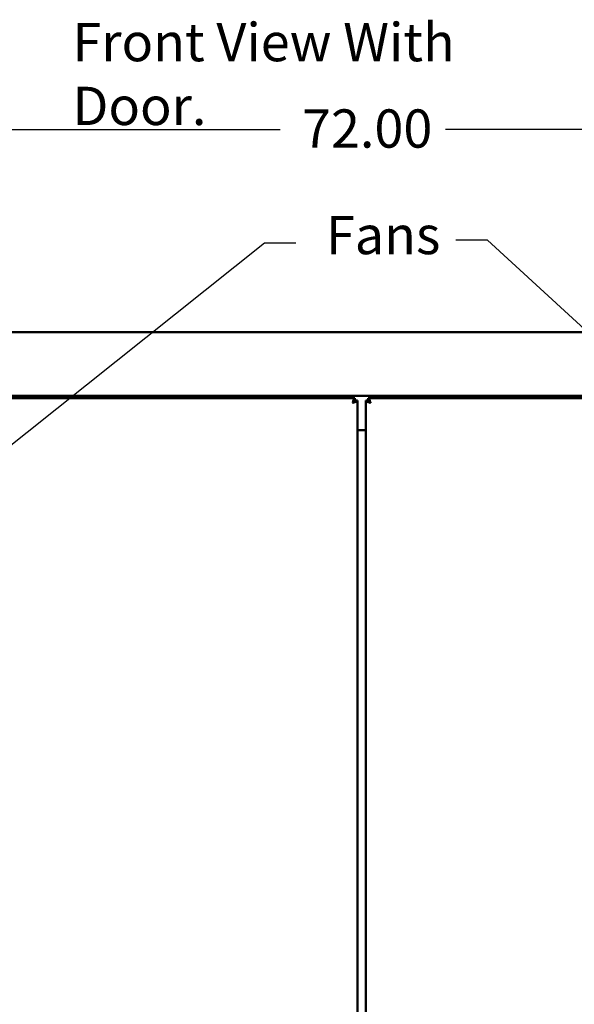
# Model space of a CAD drawing. Units: inches. Extents: x 2 to 86, y 1 to 67.
# Drawn here: x 15.9 to 22.9, y 44.6 to 56.9 of the extents above; entities that cross this region are included whole.
import ezdxf

# ---------------------------------------------------------------- set-up
doc = ezdxf.new("R2010")
doc.units = ezdxf.units.IN
doc.header["$LTSCALE"] = 4
doc.header["$MEASUREMENT"] = 0
for name, color, linetype, lineweight in [('Dimension (ANSI)', 7, 'Continuous', 25), ('Symbol (ANSI)', 7, 'Continuous', 25), ('Visible (ANSI)', 7, 'Continuous', 50)]:
    doc.layers.add(name, color=color, linetype=linetype, lineweight=lineweight)
doc.styles.add('Note Text (ANSI)', font='tahoma.ttf')
doc.dimstyles.new('Default (ANSI)', dxfattribs={"dimscale": 4, "dimtxt": 0.12, "dimasz": 0.098425, "dimexe": 0.125, "dimexo": 0.0625, "dimgap": 0.031496, "dimtad": 0, "dimtih": 1, "dimtoh": 1, "dimrnd": 1e-08, "dimzin": 0, "dimdsep": 46, "dimtxsty": 'Note Text (ANSI)', "dimcen": 0.09, "dimdle": 0.393701, "dimclrd": 256, "dimclre": 256, "dimclrt": 256, "dimadec": 0, "dimazin": 1, "dimtfac": 1, "dimtofl": 0, "dimtmove": 0, "dimatfit": 3, "dimfxl": 1, "dimtolj": 1, "dimtzin": 4, "dimlwd": -1, "dimlwe": -1, "dimarcsym": 0})
doc.dimstyles.new('Default (ANSI)$7', dxfattribs={"dimscale": 4, "dimtxt": 0.12, "dimasz": 0.098425, "dimexe": 0.125, "dimexo": 0.0625, "dimgap": 0.031496, "dimtad": 0, "dimtih": 1, "dimtoh": 1, "dimrnd": 1e-08, "dimzin": 0, "dimdsep": 46, "dimtxsty": 'Note Text (ANSI)', "dimcen": 0.09, "dimdle": 0.393701, "dimclrd": 256, "dimclre": 256, "dimclrt": 256, "dimadec": 0, "dimazin": 1, "dimtfac": 1, "dimtofl": 0, "dimtmove": 0, "dimatfit": 3, "dimfxl": 1, "dimtolj": 1, "dimtzin": 4, "dimlwd": -1, "dimlwe": -1, "dimarcsym": 0})

# ---------------------------------------------------------------- blocks, each defined once
blk = doc.blocks.new('*D46')
at = {"layer": 'Defpoints', "color": 0, "transparency": 16777216}
for p in [(34.595, 55.557), (5.827, 52.954), (34.595, 52.954)]:
    blk.add_point(p, dxfattribs=at)
at = {"layer": 'Dimension (ANSI)', "transparency": 16777216}
for p, q in [((5.827, 53.204), (5.827, 56.057)), ((34.595, 53.204), (34.595, 56.057)), ((6.221, 55.557), (19.175, 55.557)), ((34.202, 55.557), (21.248, 55.557))]:
    blk.add_line(p, q, dxfattribs=at)
for points in [[(6.221, 55.623), (6.221, 55.491), (5.827, 55.557)], [(34.202, 55.623), (34.202, 55.491), (34.595, 55.557)]]:
    blk.add_solid(points, dxfattribs=at)
at = {"layer": 'Dimension (ANSI)', "transparency": 16777216, "insert": (19.301, 55.807), "char_height": 0.48, "attachment_point": 1, "style": 'Note Text (ANSI)'}
blk.add_mtext('\\A1; \\fTahoma|b0|i0;\\H0.4800;72.00', dxfattribs=at)

msp = doc.modelspace()

# ---------------------------------------------------------------- linework, layer by layer
at = {"layer": 'Visible (ANSI)'}
for p, q in [((5.8563, 53.0151), (34.5347, 53.0151)), ((6.3967, 52.2151), (33.9943, 52.2151)), ((20.1119, 52.1871), (6.6391, 52.1871)), ((20.1119, 52.1871), (20.1119, 52.1583)), ((20.1435, 52.1555), (20.1147, 52.1555)), ((20.1435, 31.2507), (20.1435, 52.1555)), ((20.2475, 52.1555), (20.2475, 31.2507)), ((20.2475, 52.1555), (20.2763, 52.1555)), ((20.287, 52.1555), (20.2763, 52.1555)), ((20.2791, 52.1871), (20.2791, 52.1583)), ((33.7518, 52.1871), (20.2791, 52.1871)), ((20.1435, 51.7839), (20.2475, 51.7839))]:
    msp.add_line(p, q, dxfattribs=at)
for points, knots in [([(20.1119, 52.1871), (20.1106, 52.1871), (20.1094, 52.1867), (20.1082, 52.1859), (20.107, 52.1852), (20.1058, 52.184), (20.1046, 52.1825), (20.1033, 52.1809), (20.1021, 52.1791), (20.1009, 52.1769), (20.0997, 52.1747), (20.0985, 52.1721), (20.0973, 52.1693), (20.0961, 52.1665), (20.0949, 52.1634), (20.0936, 52.1601), (20.0924, 52.1568), (20.0912, 52.1533), (20.09, 52.1496), (20.0888, 52.1459), (20.0876, 52.1421), (20.0864, 52.1382), (20.0851, 52.1343), (20.0839, 52.1303), (20.0827, 52.1263)], [0, 0, 0, 0, 0.000788283, 0.000788283, 0.000788283, 0.001576566, 0.001576566, 0.001576566, 0.002364849, 0.002364849, 0.002364849, 0.003153132, 0.003153132, 0.003153132, 0.003941415, 0.003941415, 0.003941415, 0.004729698, 0.004729698, 0.004729698, 0.005517981, 0.005517981, 0.005517981, 0.006306264, 0.006306264, 0.006306264, 0.006306264]), ([(20.1119, 52.1583), (20.11, 52.1583), (20.1082, 52.1578), (20.1046, 52.156), (20.1027, 52.1546), (20.0997, 52.1517), (20.0985, 52.1504), (20.0961, 52.1474), (20.0948, 52.1458), (20.0918, 52.1415), (20.09, 52.1386), (20.0863, 52.1326), (20.0845, 52.1294), (20.0827, 52.1263)], [-0.36961577, -0.36961577, -0.36961577, -0.36961577, -0.30031859, -0.30031859, -0.23102459, -0.23102459, -0.18487439, -0.18487439, -0.13869101, -0.13869101, -0.06934709, -0.06934709, 0, 0, 0, 0]), ([(20.0827, 52.1263), (20.0858, 52.1281), (20.089, 52.1299), (20.095, 52.1336), (20.0978, 52.1354), (20.1022, 52.1384), (20.1038, 52.1397), (20.1068, 52.1421), (20.1081, 52.1433), (20.111, 52.1463), (20.1124, 52.1482), (20.1142, 52.1518), (20.1147, 52.1536), (20.1147, 52.1555)], [-0.36961578, -0.36961578, -0.36961578, -0.36961578, -0.3003186, -0.3003186, -0.23102459, -0.23102459, -0.18487439, -0.18487439, -0.13869101, -0.13869101, -0.06934709, -0.06934709, 0, 0, 0, 0]), ([(20.0827, 52.1263), (20.0867, 52.1275), (20.0906, 52.1287), (20.0945, 52.1299), (20.0984, 52.1311), (20.1023, 52.1324), (20.1059, 52.1336), (20.1096, 52.1348), (20.1131, 52.136), (20.1164, 52.1372), (20.1197, 52.1384), (20.1228, 52.1397), (20.1257, 52.1409), (20.1285, 52.1421), (20.131, 52.1433), (20.1332, 52.1445), (20.1354, 52.1457), (20.1373, 52.1469), (20.1388, 52.1482), (20.1404, 52.1494), (20.1415, 52.1506), (20.1423, 52.1518), (20.1431, 52.153), (20.1435, 52.1542), (20.1435, 52.1555)], [0, 0, 0, 0, 0.000788283, 0.000788283, 0.000788283, 0.001576566, 0.001576566, 0.001576566, 0.002364849, 0.002364849, 0.002364849, 0.003153132, 0.003153132, 0.003153132, 0.003941415, 0.003941415, 0.003941415, 0.004729698, 0.004729698, 0.004729698, 0.005517981, 0.005517981, 0.005517981, 0.006306264, 0.006306264, 0.006306264, 0.006306264]), ([(20.2475, 52.1555), (20.2475, 52.1542), (20.2479, 52.153), (20.2486, 52.1518), (20.2494, 52.1506), (20.2506, 52.1494), (20.2521, 52.1482), (20.2536, 52.1469), (20.2555, 52.1457), (20.2577, 52.1445), (20.2599, 52.1433), (20.2625, 52.1421), (20.2653, 52.1409), (20.2681, 52.1397), (20.2711, 52.1385), (20.2744, 52.1372), (20.2777, 52.136), (20.2813, 52.1348), (20.285, 52.1336), (20.2886, 52.1324), (20.2924, 52.1312), (20.2963, 52.13), (20.3003, 52.1287), (20.3043, 52.1275), (20.3083, 52.1263)], [0, 0, 0, 0, 0.000788283, 0.000788283, 0.000788283, 0.001576566, 0.001576566, 0.001576566, 0.002364849, 0.002364849, 0.002364849, 0.003153132, 0.003153132, 0.003153132, 0.003941415, 0.003941415, 0.003941415, 0.004729698, 0.004729698, 0.004729698, 0.005517981, 0.005517981, 0.005517981, 0.006306264, 0.006306264, 0.006306264, 0.006306264]), ([(20.2763, 52.1555), (20.2763, 52.1536), (20.2767, 52.1518), (20.2786, 52.1482), (20.2799, 52.1464), (20.2828, 52.1433), (20.2842, 52.1421), (20.2871, 52.1397), (20.2888, 52.1384), (20.2931, 52.1354), (20.296, 52.1336), (20.302, 52.1299), (20.3051, 52.1281), (20.3083, 52.1263)], [-0.36961578, -0.36961578, -0.36961578, -0.36961578, -0.3003186, -0.3003186, -0.23102459, -0.23102459, -0.18487439, -0.18487439, -0.13869101, -0.13869101, -0.06934709, -0.06934709, 0, 0, 0, 0]), ([(20.3083, 52.1263), (20.3071, 52.1303), (20.3058, 52.1343), (20.3046, 52.1381), (20.3034, 52.142), (20.3022, 52.1459), (20.301, 52.1496), (20.2998, 52.1532), (20.2986, 52.1567), (20.2974, 52.16), (20.2961, 52.1633), (20.2949, 52.1665), (20.2937, 52.1693), (20.2925, 52.1721), (20.2913, 52.1746), (20.2901, 52.1768), (20.2889, 52.179), (20.2876, 52.1809), (20.2864, 52.1824), (20.2852, 52.184), (20.284, 52.1851), (20.2828, 52.1859), (20.2816, 52.1867), (20.2803, 52.1871), (20.2791, 52.1871)], [0, 0, 0, 0, 0.000788283, 0.000788283, 0.000788283, 0.001576566, 0.001576566, 0.001576566, 0.002364849, 0.002364849, 0.002364849, 0.003153132, 0.003153132, 0.003153132, 0.003941415, 0.003941415, 0.003941415, 0.004729698, 0.004729698, 0.004729698, 0.005517981, 0.005517981, 0.005517981, 0.006306264, 0.006306264, 0.006306264, 0.006306264]), ([(20.3083, 52.1263), (20.3065, 52.1294), (20.3046, 52.1326), (20.301, 52.1386), (20.2992, 52.1414), (20.2961, 52.1458), (20.2949, 52.1474), (20.2925, 52.1504), (20.2913, 52.1517), (20.2882, 52.1546), (20.2864, 52.156), (20.2828, 52.1578), (20.2809, 52.1583), (20.2791, 52.1583)], [-0.36961578, -0.36961578, -0.36961578, -0.36961578, -0.3003186, -0.3003186, -0.23102459, -0.23102459, -0.18487439, -0.18487439, -0.13869101, -0.13869101, -0.06934709, -0.06934709, 0, 0, 0, 0])]:
    msp.add_open_spline(points, degree=3, knots=knots, dxfattribs=at)

# ---------------------------------------------------------------- texts
at = {"layer": 'Symbol (ANSI)', "char_height": 0.48, "attachment_point": 1, "style": 'Note Text (ANSI)'}
for s, insert, width in [('\\fTahoma|b0|i0;Front View With Door.', (16.5681, 56.8909), 6.467164), ('\\fTahoma|b0|i0;Fans', (19.7481, 54.4714), 1.353258)]:
    msp.add_mtext(s, dxfattribs=dict(at, insert=insert, width=width))

# ---------------------------------------------------------------- dimensions: what is measured, and where the dimension line sits
at = {"layer": 'Dimension (ANSI)'}
dim = msp.add_linear_dim(base=(34.5955, 55.5571), p1=(5.8271, 52.9543), p2=(34.5955, 52.9543), angle=180, text=' \\fTahoma|b0|i0;\\H0.4800;72.00', dimstyle='Default (ANSI)', override={"dimgap": 0.031496, "dimtih": 0, "dimtoh": 0, "dimdec": 2, "dimlfac": 2.5, "dimtol": 0, "dimlim": 0, "dimtp": 0, "dimtm": 0, "dimtdec": 2, "dimatfit": 1}, dxfattribs=at)
dim.commit()
dim.dimension.update_dxf_attribs({"geometry": '*D46', "text_midpoint": (20.2113, 55.5571), "dimtype": 160})

# ---------------------------------------------------------------- leaders
at = {"layer": 'Symbol (ANSI)', "annotation_type": 0, "has_hookline": 1, "text_width": 0.2063}
for points, hookline_direction in [([(14.8625, 50.8562), (18.9775, 54.1321), (19.3712, 54.1321)], 0), ([(25.3801, 50.8562), (21.774, 54.166), (21.3803, 54.166)], 1)]:
    msp.add_leader(points, dimstyle='Default (ANSI)$7', override={"dimtad": 0}, dxfattribs=dict(at, hookline_direction=hookline_direction))

doc.saveas('drawing.dxf')
